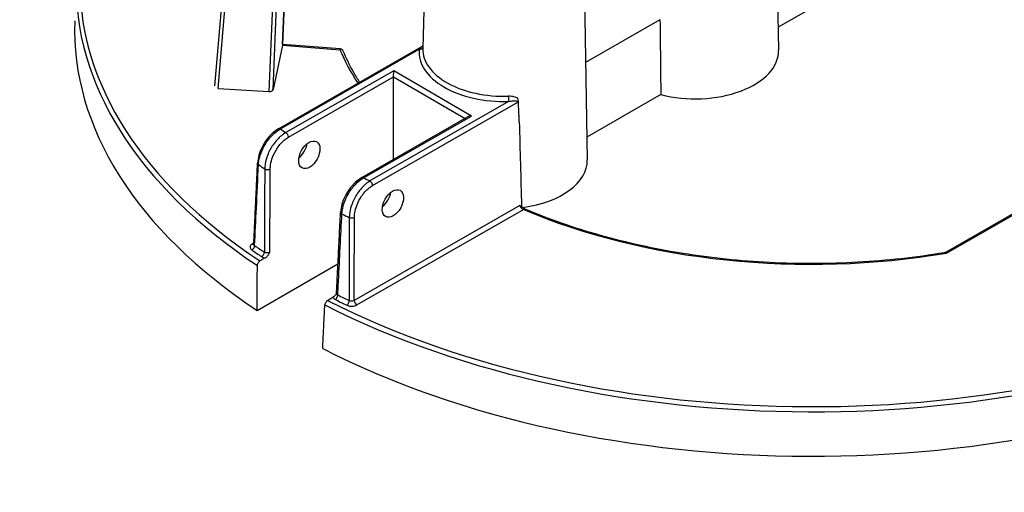
# Model space of a CAD drawing. Units: millimetres. Extents: x 906 to 1352, y 0 to 557.
# Drawn here: x 1087 to 1101, y 73 to 80 of the extents above; entities that cross this region are included whole.
import ezdxf

# ---------------------------------------------------------------- set-up
doc = ezdxf.new("R2010")
doc.units = ezdxf.units.MM

msp = doc.modelspace()

# ---------------------------------------------------------------- linework, layer by layer
for p, q in [((1097.85305, 83.58495), (1097.92067, 79.84009)), ((1092.67891, 81.96225), (1092.62712, 79.86574)), ((1095.00726, 81.95451), (1095.07488, 78.20965)), ((1089.53437, 79.30942), (1089.72801, 81.57747)), ((1089.58259, 79.27208), (1089.77858, 81.56762)), ((1090.43006, 81.52642), (1090.33864, 79.22426)), ((1090.40022, 79.25673), (1090.49045, 81.52873)), ((1090.58714, 81.14483), (1090.54188, 79.92654)), ((1090.54225, 79.92693), (1090.58756, 81.14675)), ((1099.58343, 81.13716), (1097.91451, 80.18098)), ((1096.15582, 80.29311), (1095.04871, 79.65882)), ((1090.53853, 79.91682), (1090.40022, 79.25673)), ((1090.48242, 78.67426), (1092.61373, 79.89535)), ((1090.51031, 78.6714), (1092.57317, 79.85328)), ((1090.53853, 79.91682), (1091.39314, 79.84813)), ((1091.39745, 79.85819), (1090.54225, 79.92693)), ((1092.19393, 79.53479), (1090.59035, 78.61605)), ((1090.62956, 78.54879), (1092.19363, 79.44489)), ((1092.18955, 78.21671), (1092.19363, 79.44489)), ((1092.19363, 79.44489), (1092.19393, 79.53479)), ((1092.19363, 79.44489), (1093.25523, 78.82727)), ((1093.34954, 78.86247), (1092.19393, 79.53479)), ((1089.58259, 79.27208), (1090.33864, 79.22426)), ((1096.16849, 79.18063), (1095.06873, 78.55055)), ((1093.90409, 79.07897), (1091.84122, 77.8971)), ((1091.88043, 77.82984), (1094.04325, 79.06898)), ((1091.71807, 77.94659), (1093.29371, 78.84932)), ((1091.74596, 77.94373), (1093.34954, 78.86247)), ((1103.15511, 78.41154), (1100.41254, 76.84023)), ((1100.41907, 76.82514), (1103.15417, 78.39216)), ((1094.07287, 77.53454), (1091.60763, 76.12213)), ((1091.64685, 76.05487), (1094.12575, 77.47511)), ((1090.1137, 76.97429), (1090.08993, 76.96067)), ((1090.1627, 75.97529), (1091.36518, 76.66423)), ((1090.28437, 76.75417), (1090.20469, 76.70852)), ((1091.211, 76.12306), (1091.29068, 76.16871))]:
    msp.add_line(p, q)
msp.add_arc((1091.39298, 79.80258), 0.05579, 22.810196, 85.404717)
for centre, major_axis, ratio, start_param, end_param in [((1098.38387, 80.81362), (-10.85819, 0.03607), 0.57735027, 5.57589961, 7.00287729), ((1098.38373, 80.76926), (-10.91396, 0.03625), 0.57735027, 6.26466801, 7.00334416), ((1097.40659, 57.86997), (-1.0177, 53.83208), 0.01689192, 1.14084239, 1.16345881), ((1098.38157, 80.12123), (-10.93475, 0.03632), 0.57735027, 6.26466801, 7.00537289), ((1090.53983, 79.87116), (0.00281, 0.05574), 0.11149564, 0.11880226, 0.6163249), ((1090.48452, 79.8756), (0.05773, 0.05133), 0.00498966, 6.16584224, 6.27840612), ((1091.39298, 79.80258), (0.00447, 0.05561), 0.10798411, 0, 0.6196449), ((1091.39298, 79.80258), (0.05143, 0.02163), 0.79302816, 0, 1.2460827), ((1098.38387, 80.81362), (-7.19424, 0.0239), 0.57735027, 0.2403397, 0.36596441), ((1093.83594, 79.80835), (-1.26488, 0.0042), 0.57735027, 6.22736891, 7.90979803), ((1092.57332, 79.89883), (0.05551, -0.00556), 0.81522503, 4.79112122, 6.14165113), ((1093.83609, 79.8531), (-1.20909, 0.00402), 0.57735027, 6.2708424, 7.90979803), ((1096.6764, 79.83535), (1.24433, -0.00413), 0.57735027, 4.29384429, 6.29552822), ((1090.34491, 79.26121), (-0.05584, -0.00119), 0.66430809, 1.44399702, 2.98873805), ((1093.90424, 79.12453), (0.00161, -0.05577), 0.04555024, 4.11362767, 5.6669707), ((1093.34939, 78.81692), (-0.0789, 0.00026), 0.57735027, 4.71238898, 5.49778714), ((1090.51015, 78.62585), (-0.02773, 0.04841), 0.57735027, 5.49778714, 6.28318531), ((1098.3892, 82.41704), (-10.22538, 0.03397), 0.57735027, 0.69305472, 0.70524607), ((1094.33314, 90.23815), (-0.58612, 31.0033), 0.01689192, 1.94920152, 1.99307646), ((1090.5902, 78.5705), (-0.02773, 0.04841), 0.57735027, 3.95317076, 5.49778714), ((1090.75318, 78.39439), (0.11648, 0.19039), 0.56204401, 4.1664226, 5.33555964), ((1090.22501, 78.16067), (-0.05573, 0.00261), 0.57828776, 0, 0.72029929), ((1098.38802, 82.06217), (10.67155, -0.03545), 0.57735027, 3.83711058, 3.85073314), ((1093.83062, 78.20492), (1.24433, -0.00413), 0.57735027, 4.94427158, 6.29552822), ((1090.31822, 78.09663), (-0.05579, 0.00028), 0.54550941, 0.71049377, 2.35680821), ((1091.74581, 77.89818), (-0.02773, 0.04841), 0.57735027, 5.49778714, 6.28318531), ((1098.3892, 82.41704), (-10.22538, 0.03397), 0.57735027, 0.86555026, 0.87774161), ((1091.84107, 77.85154), (-0.02773, 0.04841), 0.57735027, 3.95317076, 5.49778714), ((1091.99644, 77.67108), (0.11648, 0.19039), 0.56204401, 4.1664226, 5.33555964), ((1091.45977, 77.43249), (-0.05572, 0.00281), 0.57572389, 0, 0.88842728), ((1098.38802, 82.06217), (10.67155, -0.03545), 0.57735027, 4.00324849, 4.01687105), ((1091.56998, 77.37819), (-0.05579, 0.00008), 0.54806987, 0.87451971, 2.35480953), ((1094.1256, 77.42955), (0.02187, 0.05132), 0.48200428, 0, 0.71942015), ((1098.38387, 80.81362), (7.19424, -0.0239), 0.57735027, 4.08091854, 5.00111473), ((1090.08279, 76.9196), (-0.03203, -0.04568), 0.62857239, 0.83654555, 2.38116193), ((1090.09008, 77.00622), (0.02773, -0.04841), 0.57735027, 5.49778714, 6.10303119), ((1098.38402, 80.85797), (-10.71017, 0.03558), 0.57735027, 0.69220464, 0.7130522), ((1098.38387, 80.81362), (10.76594, -0.03576), 0.57735027, 3.83379729, 3.85464486), ((1090.2275, 76.82023), (0.03113, 0.0463), 0.61757255, 3.96587757, 5.51049396), ((1091.32592, 76.18119), (-0.02509, -0.04983), 0.53410749, 0.75174988, 2.29636627), ((1098.38402, 80.85797), (-10.71017, 0.03558), 0.57735027, 0.85774412, 0.87859169), ((1098.38373, 80.76926), (10.91396, -0.03625), 0.57735027, 3.99223013, 5.43254783), ((1098.38387, 80.81362), (-10.85819, 0.03607), 0.57735027, 0.85110435, 2.29048831), ((1098.38387, 80.81362), (10.76594, -0.03576), 0.57735027, 3.99933678, 4.02018434), ((1091.49692, 76.09688), (0.02425, 0.05024), 0.52111747, 3.88454088, 5.42915726), ((1091.647, 76.10042), (0.02773, -0.04841), 0.57735027, 3.95317076, 5.49778714), ((1098.38157, 80.12123), (10.93475, -0.03632), 0.57735027, 3.9902014, 5.43457656)]:
    msp.add_ellipse(centre, major_axis=major_axis, ratio=ratio, start_param=start_param, end_param=end_param)
for centre in [(1090.93899, 78.28629), (1092.18225, 77.56297)]:
    msp.add_ellipse(centre, major_axis=(-0.10772, -0.19549), ratio=0.59226017)
for points, knots in [([(1092.61373, 79.89535), (1092.60695, 79.89147), (1092.59975, 79.8854), (1092.586, 79.87096), (1092.57941, 79.86263), (1092.57317, 79.85328)], [-2.90864152, -2.90864152, -2.90864152, -2.90864152, -2.719018243, -2.719018243, -2.537348765, -2.537348765, -2.537348765, -2.537348765]), ([(1092.62816, 79.9078), (1092.62741, 79.90684), (1092.62651, 79.90576), (1092.62323, 79.90224), (1092.62026, 79.89941), (1092.61497, 79.89608), (1092.61437, 79.89572), (1092.61373, 79.89535)], [2.8598368043, 2.8598368043, 2.8598368043, 2.8598368043, 2.8754110343, 2.8754110343, 2.9049845507, 2.9049845507, 2.9086415197, 2.9086415197, 2.9086415197, 2.9086415197]), ([(1091.68788, 79.3649), (1091.6554, 79.41539), (1091.62465, 79.46622), (1091.5383, 79.61856), (1091.48784, 79.72096), (1091.44441, 79.82421)], [1.998116942, 1.998116942, 1.998116942, 1.998116942, 2.037628641, 2.037628641, 2.115854788, 2.115854788, 2.115854788, 2.115854788]), ([(1094.04126, 79.12419), (1094.03352, 79.12933), (1094.02504, 79.13361), (1093.99488, 79.14599), (1093.97131, 79.15127), (1093.93204, 79.15568), (1093.91665, 79.15634), (1093.90123, 79.1559)], [-2.988540641, -2.988540641, -2.988540641, -2.988540641, -2.895959516, -2.895959516, -2.675314941, -2.675314941, -2.537412081, -2.537412081, -2.537412081, -2.537412081]), ([(1094.04906, 79.08174), (1094.04889, 79.08281), (1094.04871, 79.08388), (1094.04624, 79.09762), (1094.04204, 79.11177), (1094.04126, 79.12419)], [0.196697719, 0.196697719, 0.196697719, 0.196697719, 0.207827695, 0.207827695, 0.338894628, 0.338894628, 0.338894628, 0.338894628]), ([(1093.90409, 79.07897), (1093.91642, 79.08165), (1093.9288, 79.08382), (1093.96057, 79.08809), (1093.97982, 79.08946), (1094.01379, 79.08815), (1094.02932, 79.08577), (1094.04086, 79.07659), (1094.04284, 79.07345), (1094.04322, 79.06952), (1094.04324, 79.06925), (1094.04325, 79.06898)], [2.537412081, 2.537412081, 2.537412081, 2.537412081, 2.675314941, 2.675314941, 2.895959516, 2.895959516, 3.104037731, 3.104037731, 3.181884827, 3.181884827, 3.187512127, 3.187512127, 3.187512127, 3.187512127]), ([(1094.04325, 79.06898), (1094.04328, 79.06904), (1094.04331, 79.0691), (1094.04562, 79.07327), (1094.04751, 79.07748), (1094.04906, 79.08174)], [-0.000604533, -0.000604533, -0.000604533, -0.000604533, 0, 0, 0.0400097842, 0.0400097842, 0.0400097842, 0.0400097842]), ([(1090.48242, 78.67426), (1090.44971, 78.65552), (1090.41781, 78.63163), (1090.35743, 78.57577), (1090.32895, 78.54379), (1090.27747, 78.47434), (1090.25448, 78.43688), (1090.21585, 78.35948), (1090.20023, 78.31956), (1090.17783, 78.2403), (1090.17104, 78.20097), (1090.16928, 78.16328)], [0, 0, 0, 0, 0.34379508, 0.34379508, 0.68759016, 0.68759016, 1.03138523, 1.03138523, 1.37518031, 1.37518031, 1.71897539, 1.71897539, 1.71897539, 1.71897539]), ([(1090.18213, 78.14138), (1090.18374, 78.17768), (1090.19016, 78.21654), (1090.21861, 78.31976), (1090.2478, 78.38536), (1090.31573, 78.49443), (1090.35145, 78.5397), (1090.4283, 78.61672), (1090.4694, 78.64851), (1090.51031, 78.6714)], [-1.71897539, -1.71897539, -1.71897539, -1.71897539, -1.38678183, -1.38678183, -0.85527214, -0.85527214, -0.42680724, -0.42680724, 0, 0, 0, 0]), ([(1090.59035, 78.61605), (1090.56767, 78.60331), (1090.54503, 78.58779), (1090.47861, 78.53375), (1090.43654, 78.48776), (1090.36652, 78.38708), (1090.3379, 78.33311), (1090.3007, 78.23602), (1090.28901, 78.19329), (1090.2782, 78.12629), (1090.27601, 78.10111), (1090.27583, 78.077)], [-1.72051556, -1.72051556, -1.72051556, -1.72051556, -1.48354171, -1.48354171, -1.00765118, -1.00765118, -0.55980621, -0.55980621, -0.21531008, -0.21531008, 0, 0, 0, 0]), ([(1090.35758, 78.07492), (1090.35769, 78.09606), (1090.35954, 78.11814), (1090.36877, 78.17691), (1090.37883, 78.21441), (1090.41093, 78.29968), (1090.43568, 78.3471), (1090.49628, 78.43565), (1090.53271, 78.47615), (1090.59028, 78.52381), (1090.6099, 78.53752), (1090.62956, 78.54879)], [0, 0, 0, 0, 0.21531008, 0.21531008, 0.55980621, 0.55980621, 1.00765118, 1.00765118, 1.48354171, 1.48354171, 1.72051556, 1.72051556, 1.72051556, 1.72051556]), ([(1090.11302, 76.9598), (1090.11677, 77.04003), (1090.12052, 77.12026), (1090.12801, 77.28072), (1090.13176, 77.36096), (1090.13926, 77.52142), (1090.14302, 77.60165), (1090.15052, 77.76212), (1090.15427, 77.84235), (1090.16177, 78.00281), (1090.16553, 78.08305), (1090.16928, 78.16328)], [0.31066392, 0.31066392, 0.31066392, 0.31066392, 1.15110658, 1.15110658, 1.99154924, 1.99154924, 2.83199189, 2.83199189, 3.67243455, 3.67243455, 4.51287721, 4.51287721, 4.51287721, 4.51287721]), ([(1090.12579, 76.93882), (1090.13447, 77.12428), (1090.14316, 77.30973), (1090.16194, 77.71058), (1090.17203, 77.92598), (1090.18213, 78.14138)], [0.31359108, 0.31359108, 0.31359108, 0.31359108, 2.2564386, 2.2564386, 4.51287721, 4.51287721, 4.51287721, 4.51287721]), ([(1090.27583, 78.077), (1090.27414, 77.73688), (1090.27247, 77.39676), (1090.27045, 76.98443), (1090.2701, 76.9122), (1090.26975, 76.83996)], [-6.92811362, -6.92811362, -6.92811362, -6.92811362, -3.46405681, -3.46405681, -2.72835605, -2.72835605, -2.72835605, -2.72835605]), ([(1090.35136, 76.83799), (1090.35172, 76.91021), (1090.35208, 76.98244), (1090.35414, 77.39475), (1090.35586, 77.73483), (1090.35758, 78.07492)], [2.72835605, 2.72835605, 2.72835605, 2.72835605, 3.46405681, 3.46405681, 6.92811362, 6.92811362, 6.92811362, 6.92811362]), ([(1091.71807, 77.94659), (1091.68533, 77.92783), (1091.6534, 77.9039), (1091.59298, 77.84799), (1091.56449, 77.81599), (1091.51296, 77.74653), (1091.48993, 77.70907), (1091.45119, 77.63167), (1091.43549, 77.59175), (1091.41287, 77.51244), (1091.40595, 77.47306), (1091.40405, 77.4353)], [0, 0, 0, 0, 0.34410311, 0.34410311, 0.68820622, 0.68820622, 1.03230934, 1.03230934, 1.37641245, 1.37641245, 1.72051556, 1.72051556, 1.72051556, 1.72051556]), ([(1091.42337, 77.40937), (1091.42509, 77.44579), (1091.43153, 77.48482), (1091.45976, 77.58853), (1091.48854, 77.65451), (1091.55545, 77.76464), (1091.59069, 77.81054), (1091.66607, 77.88835), (1091.70611, 77.92044), (1091.74596, 77.94373)], [-1.72051556, -1.72051556, -1.72051556, -1.72051556, -1.38783513, -1.38783513, -0.85554645, -0.85554645, -0.42466287, -0.42466287, 0, 0, 0, 0]), ([(1091.84122, 77.8971), (1091.81904, 77.88409), (1091.7969, 77.86831), (1091.73227, 77.81383), (1091.69141, 77.76783), (1091.6229, 77.66676), (1091.59473, 77.61229), (1091.55822, 77.51446), (1091.54679, 77.47146), (1091.53634, 77.40418), (1091.53426, 77.37893), (1091.53416, 77.35478)], [-1.71897539, -1.71897539, -1.71897539, -1.71897539, -1.48218769, -1.48218769, -1.0104876, -1.0104876, -0.561382, -0.561382, -0.21591615, -0.21591615, 0, 0, 0, 0]), ([(1091.60934, 77.35648), (1091.60937, 77.37764), (1091.61116, 77.39975), (1091.62027, 77.45864), (1091.6303, 77.49625), (1091.66244, 77.58176), (1091.68729, 77.62931), (1091.74782, 77.71747), (1091.78396, 77.75753), (1091.84117, 77.80489), (1091.86078, 77.81858), (1091.88043, 77.82984)], [0, 0, 0, 0, 0.21591615, 0.21591615, 0.561382, 0.561382, 1.0104876, 1.0104876, 1.48218769, 1.48218769, 1.71897539, 1.71897539, 1.71897539, 1.71897539]), ([(1094.07287, 77.53454), (1094.07292, 77.53451), (1094.07297, 77.53449), (1094.08061, 77.53055), (1094.08845, 77.52709), (1094.09566, 77.52269)], [-0.00079158, -0.00079158, -0.00079158, -0.00079158, 0, 0, 0.123088046, 0.123088046, 0.123088046, 0.123088046]), ([(1094.07287, 77.53454), (1094.07296, 77.53329), (1094.07311, 77.53203), (1094.07465, 77.52251), (1094.07845, 77.51372), (1094.08858, 77.4994), (1094.09412, 77.49359), (1094.10511, 77.4849), (1094.11029, 77.48165), (1094.11896, 77.47748), (1094.12236, 77.47615), (1094.12575, 77.47511)], [-2.500977706, -2.500977706, -2.500977706, -2.500977706, -2.474496528, -2.474496528, -2.30336113, -2.30336113, -2.171718517, -2.171718517, -2.070454968, -2.070454968, -2.007165249, -2.007165249, -2.007165249, -2.007165249]), ([(1094.09566, 77.52269), (1094.09591, 77.52237), (1094.09617, 77.52206), (1094.10159, 77.51559), (1094.10794, 77.51016), (1094.11425, 77.50478)], [0.633004256, 0.633004256, 0.633004256, 0.633004256, 0.63930382, 0.63930382, 0.763298572, 0.763298572, 0.763298572, 0.763298572]), ([(1094.14747, 77.48088), (1094.14517, 77.48186), (1094.14271, 77.48307), (1094.13761, 77.48598), (1094.13498, 77.48767), (1094.12966, 77.49149), (1094.12698, 77.49363), (1094.1217, 77.49828), (1094.11911, 77.5008), (1094.11616, 77.50395), (1094.11571, 77.50443), (1094.11527, 77.50492)], [2.007165249, 2.007165249, 2.007165249, 2.007165249, 2.053415974, 2.053415974, 2.099666698, 2.099666698, 2.145917422, 2.145917422, 2.192168146, 2.192168146, 2.200475651, 2.200475651, 2.200475651, 2.200475651]), ([(1091.34326, 76.22896), (1091.34731, 76.30938), (1091.35136, 76.38981), (1091.35946, 76.55065), (1091.36351, 76.63107), (1091.37162, 76.79191), (1091.37567, 76.87234), (1091.38377, 77.03318), (1091.38783, 77.1136), (1091.39594, 77.27445), (1091.39999, 77.35488), (1091.40405, 77.4353)], [2.72449054, 2.72449054, 2.72449054, 2.72449054, 3.56521516, 3.56521516, 4.40593977, 4.40593977, 5.24666439, 5.24666439, 6.087389, 6.087389, 6.92811362, 6.92811362, 6.92811362, 6.92811362]), ([(1091.36248, 76.20423), (1091.36603, 76.2746), (1091.36959, 76.34497), (1091.38987, 76.74667), (1091.40662, 77.07802), (1091.42337, 77.40937)], [2.72835605, 2.72835605, 2.72835605, 2.72835605, 3.46405681, 3.46405681, 6.92811362, 6.92811362, 6.92811362, 6.92811362]), ([(1091.53416, 77.35478), (1091.53388, 77.13367), (1091.53359, 76.91257), (1091.53307, 76.5011), (1091.53283, 76.31073), (1091.5326, 76.12036)], [-4.51287721, -4.51287721, -4.51287721, -4.51287721, -2.2564386, -2.2564386, -0.31359108, -0.31359108, -0.31359108, -0.31359108]), ([(1091.60763, 76.12213), (1091.60789, 76.31249), (1091.60815, 76.50285), (1091.60872, 76.9143), (1091.60903, 77.13539), (1091.60934, 77.35648)], [0.31359108, 0.31359108, 0.31359108, 0.31359108, 2.2564386, 2.2564386, 4.51287721, 4.51287721, 4.51287721, 4.51287721]), ([(1100.38537, 76.83055), (1099.9653, 76.76088), (1099.53389, 76.71352), (1098.66294, 76.66502), (1098.22343, 76.6639), (1097.35114, 76.70792), (1096.91839, 76.75308), (1096.07426, 76.88811), (1095.66291, 76.97799), (1094.87551, 77.19936), (1094.49948, 77.33086), (1094.14747, 77.48088)], [0.500209291, 0.500209291, 0.500209291, 0.500209291, 0.683541153, 0.683541153, 0.866873015, 0.866873015, 1.050204877, 1.050204877, 1.233536739, 1.233536739, 1.416868601, 1.416868601, 1.416868601, 1.416868601]), ([(1090.08993, 76.96067), (1090.07502, 76.95213), (1090.06445, 76.94109), (1090.05651, 76.92077), (1090.05622, 76.9119), (1090.0611, 76.89676), (1090.06501, 76.89037), (1090.07396, 76.88078), (1090.07803, 76.87729), (1090.08264, 76.87405)], [-0.468969958, -0.468969958, -0.468969958, -0.468969958, -0.289360151, -0.289360151, -0.160755639, -0.160755639, -0.061829092, -0.061829092, 0, 0, 0, 0]), ([(1090.11302, 76.9598), (1090.11294, 76.95818), (1090.11264, 76.95662), (1090.11189, 76.95424), (1090.11146, 76.95341), (1090.11111, 76.95282), (1090.11104, 76.95272), (1090.11104, 76.95272)], [0.227643749, 0.227643749, 0.227643749, 0.227643749, 0.275908991, 0.275908991, 0.324174232, 0.324174232, 0.348256734, 0.348256734, 0.348256734, 0.348256734]), ([(1090.12579, 76.93882), (1090.12348, 76.94037), (1090.12144, 76.94205), (1090.11696, 76.9467), (1090.115, 76.94984), (1090.11322, 76.95529), (1090.11292, 76.95754), (1090.11302, 76.9598)], [0, 0, 0, 0, 0.061829092, 0.061829092, 0.160755639, 0.160755639, 0.227643749, 0.227643749, 0.227643749, 0.227643749]), ([(1090.22735, 76.77468), (1090.23208, 76.7715), (1090.23734, 76.76859), (1090.25217, 76.76185), (1090.26241, 76.75852), (1090.27692, 76.7554), (1090.28062, 76.75473), (1090.28437, 76.75417)], [0, 0, 0, 0, 0.061841292, 0.061841292, 0.160787359, 0.160787359, 0.193825854, 0.193825854, 0.193825854, 0.193825854]), ([(1090.35136, 76.83799), (1090.34867, 76.83636), (1090.3457, 76.83489), (1090.33432, 76.83037), (1090.32469, 76.82846), (1090.30739, 76.82793), (1090.29979, 76.82864), (1090.28728, 76.83146), (1090.28216, 76.83321), (1090.27475, 76.83675), (1090.27211, 76.83829), (1090.26975, 76.83996)], [-0.521515819, -0.521515819, -0.521515819, -0.521515819, -0.456636101, -0.456636101, -0.289417247, -0.289417247, -0.160787359, -0.160787359, -0.061841292, -0.061841292, 0, 0, 0, 0]), ([(1090.28437, 76.75417), (1090.29076, 76.75783), (1090.29784, 76.76323), (1090.31497, 76.7806), (1090.32317, 76.79172), (1090.33757, 76.81358), (1090.34446, 76.82571), (1090.35127, 76.83783), (1090.35132, 76.83791), (1090.35136, 76.83799)], [0, 0, 0, 0, 0.076975082, 0.076975082, 0.173587807, 0.173587807, 0.282431249, 0.282431249, 0.283162644, 0.283162644, 0.283162644, 0.283162644]), ([(1100.41254, 76.84023), (1100.41091, 76.8393), (1100.40922, 76.83841), (1100.40575, 76.83673), (1100.40396, 76.83595), (1100.40033, 76.8345), (1100.39848, 76.83384), (1100.39474, 76.83266), (1100.39286, 76.83214), (1100.3891, 76.83124), (1100.38723, 76.83086), (1100.38537, 76.83055)], [0.3615368405, 0.3615368405, 0.3615368405, 0.3615368405, 0.3760480301, 0.3760480301, 0.3905592196, 0.3905592196, 0.4050704092, 0.4050704092, 0.4195815988, 0.4195815988, 0.4340927883, 0.4340927883, 0.4340927883, 0.4340927883]), ([(1100.38537, 76.83055), (1100.39002, 76.83132), (1100.39514, 76.83131), (1100.40648, 76.82965), (1100.41283, 76.8278), (1100.41907, 76.82514)], [0.434092788, 0.434092788, 0.434092788, 0.434092788, 0.580278403, 0.580278403, 0.743021281, 0.743021281, 0.743021281, 0.743021281]), ([(1100.41907, 76.82514), (1100.41804, 76.82958), (1100.417, 76.83322), (1100.41507, 76.83834), (1100.41416, 76.83987), (1100.41307, 76.84039), (1100.41279, 76.84038), (1100.41254, 76.84023)], [-0.743021281, -0.743021281, -0.743021281, -0.743021281, -0.580278403, -0.580278403, -0.418533753, -0.418533753, -0.361536841, -0.361536841, -0.361536841, -0.361536841]), ([(1090.16589, 76.64085), (1090.16591, 76.64634), (1090.16694, 76.65314), (1090.17037, 76.66536), (1090.17353, 76.67292), (1090.1803, 76.68494), (1090.18511, 76.69154), (1090.19407, 76.70108), (1090.1998, 76.70572), (1090.20469, 76.70852)], [0.945694614, 0.945694614, 0.945694614, 0.945694614, 1.000353578, 1.000353578, 1.059226527, 1.059226527, 1.118165309, 1.118165309, 1.177107726, 1.177107726, 1.177107726, 1.177107726]), ([(1091.34134, 76.22203), (1091.33998, 76.22), (1091.33861, 76.21798), (1091.33016, 76.20587), (1091.32167, 76.19491), (1091.30421, 76.17773), (1091.29707, 76.17237), (1091.29068, 76.16871)], [0.097176276, 0.097176276, 0.097176276, 0.097176276, 0.117884779, 0.117884779, 0.222522887, 0.222522887, 0.3058921, 0.3058921, 0.3058921, 0.3058921]), ([(1091.34134, 76.22203), (1091.3414, 76.22212), (1091.34151, 76.22229), (1091.34178, 76.2228), (1091.34194, 76.22313), (1091.34228, 76.22396), (1091.34246, 76.22445), (1091.34278, 76.22557), (1091.34292, 76.2262), (1091.34315, 76.22753), (1091.34323, 76.22824), (1091.34326, 76.22896)], [0.133266119, 0.133266119, 0.133266119, 0.133266119, 0.154747484, 0.154747484, 0.176228848, 0.176228848, 0.197710213, 0.197710213, 0.219191578, 0.219191578, 0.240672942, 0.240672942, 0.240672942, 0.240672942]), ([(1091.36248, 76.20423), (1091.35826, 76.20622), (1091.35459, 76.2086), (1091.34693, 76.21551), (1091.34407, 76.22048), (1091.34325, 76.22672), (1091.34321, 76.22784), (1091.34327, 76.22896)], [-0.521515819, -0.521515819, -0.521515819, -0.521515819, -0.426223046, -0.426223046, -0.27375461, -0.27375461, -0.240672942, -0.240672942, -0.240672942, -0.240672942]), ([(1091.211, 76.12306), (1091.20611, 76.12026), (1091.20032, 76.11566), (1091.19117, 76.10623), (1091.18619, 76.09973), (1091.17906, 76.08792), (1091.17564, 76.08051), (1091.17176, 76.06854), (1091.17046, 76.06191), (1091.17019, 76.05656)], [0.706063919, 0.706063919, 0.706063919, 0.706063919, 0.765006336, 0.765006336, 0.823945118, 0.823945118, 0.882818067, 0.882818067, 0.937477031, 0.937477031, 0.937477031, 0.937477031]), ([(1091.29068, 76.16871), (1091.29348, 76.16224), (1091.29804, 76.15602), (1091.31002, 76.14486), (1091.31734, 76.13988), (1091.32577, 76.13563)], [0.327689965, 0.327689965, 0.327689965, 0.327689965, 0.426223046, 0.426223046, 0.521515819, 0.521515819, 0.521515819, 0.521515819]), ([(1091.49677, 76.05133), (1091.51294, 76.04352), (1091.53299, 76.03843), (1091.56881, 76.03568), (1091.58414, 76.03631), (1091.60978, 76.04046), (1091.62042, 76.04328), (1091.63608, 76.04928), (1091.64172, 76.05193), (1091.64685, 76.05487)], [-0.468969958, -0.468969958, -0.468969958, -0.468969958, -0.289360558, -0.289360558, -0.160755866, -0.160755866, -0.061829179, -0.061829179, 0, 0, 0, 0]), ([(1091.60763, 76.12213), (1091.60507, 76.12059), (1091.60225, 76.1192), (1091.59442, 76.11605), (1091.5891, 76.11458), (1091.57628, 76.11241), (1091.56861, 76.11209), (1091.55071, 76.11355), (1091.54068, 76.11624), (1091.5326, 76.12036)], [0, 0, 0, 0, 0.061829179, 0.061829179, 0.160755866, 0.160755866, 0.289360558, 0.289360558, 0.468969958, 0.468969958, 0.468969958, 0.468969958])]:
    msp.add_open_spline(points, degree=3, knots=knots)
for points in [[(1094.04948, 79.07255), (1094.04927, 79.07715), (1094.04906, 79.08174)], [(1094.06302, 78.77513), (1094.05625, 78.92372), (1094.04948, 79.07255)], [(1090.1627, 75.97529), (1090.16429, 76.30841), (1090.16589, 76.64085)], [(1091.13767, 75.40807), (1091.15394, 75.73264), (1091.17019, 76.05656)]]:
    msp.add_open_spline(points, degree=2)

doc.saveas('drawing.dxf')
